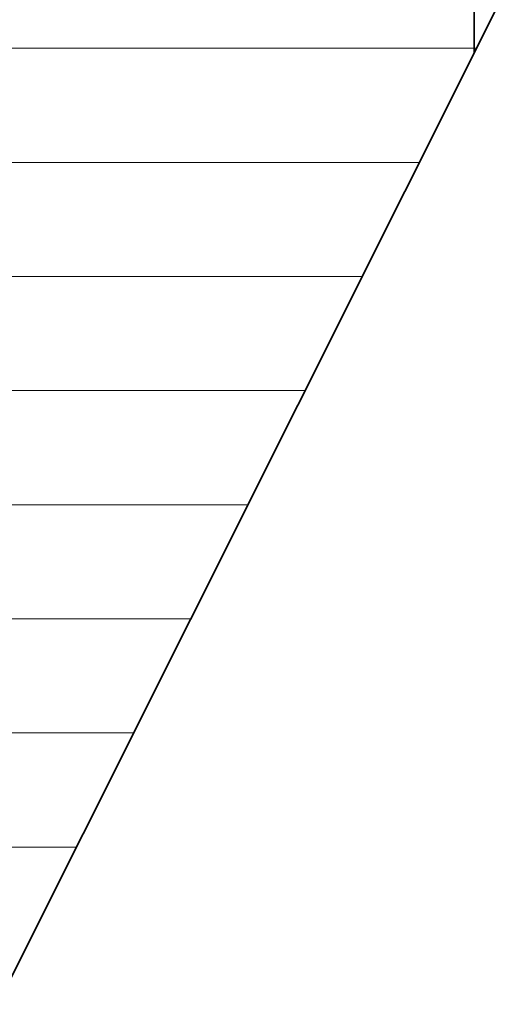
# Model space of a CAD drawing. Units: millimetres. Extents: x 0 to 18032, y 0 to 12600.
# Drawn here: x 12988 to 13034, y 700 to 790 of the extents above; entities that cross this region are included whole.
import ezdxf

# ---------------------------------------------------------------- set-up
doc = ezdxf.new("R2010")
doc.units = ezdxf.units.MM
doc.header["$MEASUREMENT"] = 0
doc.layers.add('(1) Shape lines', color=7, linetype='Continuous', lineweight=35)
doc.layers.add('(9) Sheet', color=7, linetype='Continuous', lineweight=35)

# ---------------------------------------------------------------- blocks, each defined once
blk = doc.blocks.new('HATCH_1357_2294b351-e806-4dee-b208-757784b22596')
at = {"layer": '(1) Shape lines', "color": 0, "lineweight": 9}
for p, q in [((12988.419, 766.5), (12975.58, 766.5)), ((12989.373, 756), (12975.58, 756)), ((12990.326, 745.5), (12975.58, 745.5)), ((12991.279, 735), (12975.58, 735)), ((12992.233, 724.5), (12975.58, 724.5)), ((12993.186, 714), (12975.58, 714))]:
    blk.add_line(p, q, dxfattribs=at)
blk = doc.blocks.new('HATCH_1358_a76e2b7b-542c-4ff9-a430-1af3e790ebf5')
at = {"layer": '(1) Shape lines', "color": 0, "lineweight": 9}
for p, q in [((12993.248, 787.5), (12986.513, 787.5)), ((12993.248, 777), (12987.466, 777)), ((12993.248, 766.5), (12988.419, 766.5)), ((12993.248, 756), (12989.373, 756)), ((12993.248, 745.5), (12990.326, 745.5)), ((12993.248, 735), (12991.279, 735)), ((12993.248, 724.5), (12992.233, 724.5)), ((12993.248, 714), (12993.186, 714))]:
    blk.add_line(p, q, dxfattribs=at)
blk = doc.blocks.new('HATCH_1361_26a8f44c-d60e-472c-afe9-2d202205e054')
at = {"layer": '(1) Shape lines', "color": 0, "lineweight": 9}
for p, q in [((13004.296, 787.5), (12993.248, 787.5)), ((13005.648, 777), (12993.248, 777)), ((13007, 766.5), (12993.248, 766.5)), ((13008.352, 756), (12993.248, 756)), ((13009.361, 745.5), (12993.248, 745.5)), ((13004.104, 735), (12993.248, 735)), ((12998.846, 724.5), (12993.248, 724.5)), ((12993.588, 714), (12993.248, 714))]:
    blk.add_line(p, q, dxfattribs=at)
blk = doc.blocks.new('HATCH_1362_585b79d8-91d8-4453-b306-9d6a5dd482c7')
at = {"layer": '(1) Shape lines', "color": 0, "lineweight": 9}
for p, q in [((13009.634, 787.5), (13004.296, 787.5)), ((13009.634, 777), (13005.648, 777)), ((13009.634, 766.5), (13007, 766.5)), ((13009.634, 756), (13008.352, 756))]:
    blk.add_line(p, q, dxfattribs=at)
blk = doc.blocks.new('HATCH_1365_22422b9a-03c0-472f-bc3d-1050f5da490b')
at = {"layer": '(1) Shape lines', "color": 0, "lineweight": 9}
for p, q in [((13010.085, 840), (13009.634, 840)), ((13014.07, 829.5), (13009.634, 829.5)), ((13018.054, 819), (13009.634, 819)), ((13022.039, 808.5), (13009.634, 808.5)), ((13026.023, 798), (13009.634, 798)), ((13030.008, 787.5), (13009.634, 787.5)), ((13025.135, 777), (13009.634, 777)), ((13019.877, 766.5), (13009.634, 766.5)), ((13014.619, 756), (13009.634, 756))]:
    blk.add_line(p, q, dxfattribs=at)
blk = doc.blocks.new('HATCH_1366_501fa8e4-8e90-4509-973f-9888c3381726')
at = {"layer": '(1) Shape lines', "color": 0, "lineweight": 9}
for p, q in [((13010.24, 840), (13010.085, 840)), ((13015.6, 829.5), (13014.07, 829.5)), ((13020.959, 819), (13018.054, 819)), ((13026.318, 808.5), (13022.039, 808.5)), ((13030.174, 798), (13026.023, 798)), ((13030.174, 787.5), (13030.008, 787.5))]:
    blk.add_line(p, q, dxfattribs=at)
blk = doc.blocks.new('HATCH_1367_77439b11-172c-47e5-bdad-fc1f9b7629fc')
at = {"layer": '(1) Shape lines', "color": 0, "lineweight": 9}
for p, q in [((13031.677, 798), (13030.174, 798)), ((13030.392, 787.5), (13030.174, 787.5))]:
    blk.add_line(p, q, dxfattribs=at)
blk = doc.blocks.new('GROUP_0_cc63d0da-9f86-48ce-82e8-d4fac81803a6')
at = {"layer": '(9) Sheet', "color": 7, "linetype": 'Continuous', "lineweight": 35, "ltscale": 30}
blk.add_lwpolyline([(12587.323, 794.071), (12659.055, 907.959), (12733.059, 766.789), (12817.329, 907.909), (12894.754, 766.767), (12975.58, 907.909), (13033.682, 794.071), (12895.579, 518.269), (12816.2, 663.166), (12733.869, 518.269)], close=True, dxfattribs=at)
at = {"layer": '(9) Sheet', "color": 154, "linetype": 'Continuous', "lineweight": 35, "ltscale": 30}
blk.add_lwpolyline([(13030.174, 787.063), (13030.174, 800.945), (13033.682, 794.071)], close=True, dxfattribs=at)
at = {"layer": '(1) Shape lines', "color": 154, "linetype": 'ByBlock'}
for name in ['HATCH_1357_2294b351-e806-4dee-b208-757784b22596', 'HATCH_1358_a76e2b7b-542c-4ff9-a430-1af3e790ebf5', 'HATCH_1361_26a8f44c-d60e-472c-afe9-2d202205e054', 'HATCH_1362_585b79d8-91d8-4453-b306-9d6a5dd482c7', 'HATCH_1365_22422b9a-03c0-472f-bc3d-1050f5da490b', 'HATCH_1366_501fa8e4-8e90-4509-973f-9888c3381726', 'HATCH_1367_77439b11-172c-47e5-bdad-fc1f9b7629fc']:
    blk.add_blockref(name, (0, 0), dxfattribs=at)

msp = doc.modelspace()

# ---------------------------------------------------------------- block references
at = {"color": 7, "linetype": 'ByBlock'}
msp.add_blockref('GROUP_0_cc63d0da-9f86-48ce-82e8-d4fac81803a6', (0, 0), dxfattribs=at)

doc.saveas('drawing.dxf')
